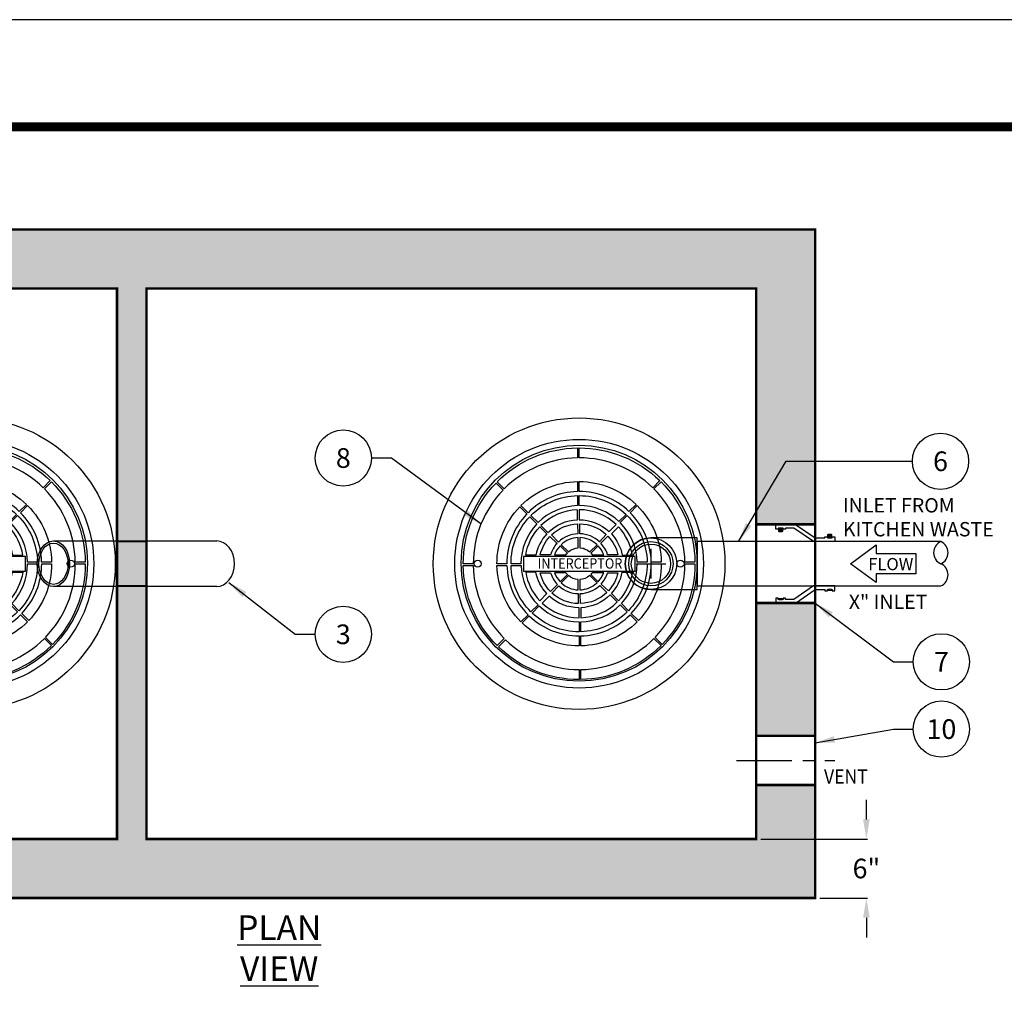
# Model space of a CAD drawing. Extents: x -12 to 286, y -9 to 376.
# Drawn here: x 68 to 168, y 276 to 376 of the extents above; entities that cross this region are included whole.
import ezdxf
from ezdxf.enums import TextEntityAlignment as Align

# ---------------------------------------------------------------- set-up
doc = ezdxf.new("R2010")
doc.units = 0
doc.header["$LTSCALE"] = 30
doc.header["$MEASUREMENT"] = 0
doc.linetypes.add('CENTER', pattern=[2, 1.25, -0.25, 0.25, -0.25])
doc.linetypes.add('HIDDEN', pattern=[0.375, 0.25, -0.125])
doc.layers.get('0').update_dxf_attribs({"linetype": 'CONTINUOUS'})
doc.layers.get('DEFPOINTS').update_dxf_attribs({"linetype": 'CONTINUOUS'})
for name, color, linetype in [('CON', 6, 'CONTINUOUS'), ('DIM', 1, 'CONTINUOUS'), ('DIMENSION', 1, 'CONTINUOUS'), ('Dimensions', 1, 'CONTINUOUS'), ('HATCH', 5, 'CONTINUOUS'), ('PVF', 3, 'CONTINUOUS'), ('SHT', 1, 'CONTINUOUS')]:
    doc.layers.add(name, color=color, linetype=linetype)
doc.layers.add('NO PRINT', color=7, linetype='CONTINUOUS', plot=False)
doc.styles.add('S', font='ROMANS', dxfattribs={"width": 0.9})
doc.styles.add('SIMPLEX', font='SIMPLEX.SHX', dxfattribs={"width": 0.9})
doc.dimstyles.get("Standard").update_dxf_attribs({"dimtxt": 2, "dimasz": 2, "dimexe": 0.125, "dimexo": 0.5, "dimgap": 0.75, "dimtad": 0, "dimtih": 1, "dimtoh": 1, "dimdec": 1, "dimlfac": 0.083333, "dimzin": 0, "dimdsep": 46, "dimlunit": 5, "dimtxsty": 'SIMPLEX', "dimcen": 1, "dimadec": 0, "dimazin": 0, "dimtfac": 1, "dimtdec": 1, "dimtofl": 0, "dimtmove": 0, "dimatfit": 3, "dimfxl": 1, "dimtolj": 1, "dimtzin": 0, "dimarcsym": 0})
doc.dimstyles.new('STANDARD$0', dxfattribs={"dimtxt": 2, "dimasz": 2, "dimexe": 0.125, "dimexo": 0.5, "dimgap": 0.75, "dimtad": 0, "dimtih": 1, "dimtoh": 1, "dimdec": 1, "dimlfac": 0.083333, "dimzin": 0, "dimdsep": 46, "dimlunit": 5, "dimtxsty": 'SIMPLEX', "dimcen": 1, "dimadec": 0, "dimazin": 0, "dimtfac": 1, "dimtdec": 1, "dimtofl": 0, "dimtmove": 0, "dimatfit": 3, "dimfxl": 1, "dimtolj": 1, "dimtzin": 0, "dimarcsym": 0})

# ---------------------------------------------------------------- blocks, each defined once
blk = doc.blocks.new('A$C434E279C')
at = {"layer": 'HATCH', "linetype": 'Continuous'}
for points in [[(-0.81, 55.98), (-0.81, 51.15, 0.194809), (-36.18, 36.18), (-39.59, 39.59, -0.195162)], [(39.01, 40.16), (35.6, 36.74, 0.194809), (0, 51.16), (0, 55.99, -0.195162)], [(-40.16, 39.01), (-36.74, 35.6, 0.194809), (-51.16, 0), (-55.99, 0, -0.195162)], [(-0.81, 39.71), (-0.81, 34.88, 0.192897), (-24.67, 24.67), (-28.09, 28.09, -0.193628)], [(27.51, 28.65), (24.09, 25.24, 0.192897), (0, 34.89), (0, 39.72, -0.193628)], [(55.98, 0.81), (51.15, 0.81, 0.194809), (36.18, 36.18), (39.59, 39.59, -0.195162)], [(-0.81, 32.9), (-0.81, 28.07, 0.191441), (-19.86, 19.86), (-23.27, 23.27, -0.192536)], [(22.7, 23.84), (19.28, 20.42, 0.191441), (0, 28.08), (0, 32.91, -0.192536)], [(-28.65, 27.51), (-25.24, 24.09, 0.192897), (-34.89, 0), (-39.72, 0, -0.193628)], [(-18.46, 18.46), (-15.04, 15.04, -0.189053), (-0.81, 21.26), (-0.81, 26.09, 0.190875)], [(0, 26.11), (0, 21.28, -0.189053), (14.46, 15.61), (17.88, 19.02, 0.190875)], [(39.71, 0.81), (34.88, 0.81, 0.192897), (24.67, 24.67), (28.09, 28.09, -0.193628)], [(-23.84, 22.7), (-20.42, 19.28, 0.191441), (-28.08, 0), (-32.91, 0, -0.192536)], [(-0.74, 19.28), (-0.59, 14.46, 0.181758), (-9.97, 10.49), (-13.38, 13.9, -0.183952)], [(13.11, 14.16), (9.81, 10.64, 0.181758), (0.37, 14.46), (0.37, 19.29, -0.183952)], [(32.9, 0.81), (28.07, 0.81, 0.191441), (19.86, 19.86), (23.27, 23.27, -0.192536)], [(-25.77, 4.15, -0.149824), (-19.02, 17.88), (-15.61, 14.46, 0.138676), (-20.87, 4.15)], [(25.77, 4.15, 0.149824), (19.02, 17.88), (15.61, 14.46, -0.138676), (20.87, 4.15)], [(-18.8, 4.34, -0.130662), (-14.16, 13.11), (-10.64, 9.81, 0.110365), (-13.8, 4.34)], [(-5.16, 5.68, -0.174016), (-0.37, 7.67), (-0.37, 12.65, 0.183783), (-8.68, 9.2)], [(0.37, 7.67, -0.174016), (5.16, 5.68), (8.68, 9.2, 0.183783), (0.37, 12.65)], [(13.8, 4.34, 0.114204), (10.49, 9.97), (13.9, 13.38, -0.135612), (18.8, 4.34)], [(-11.88, 4.34), (-6.33, 4.34, -0.033933), (-5.68, 5.16), (-9.2, 8.68, 0.101762)], [(6.33, 4.34), (11.88, 4.34, 0.101762), (9.2, 8.68), (5.68, 5.16, -0.033933)], [(23.84, -22.7), (20.42, -19.28, 0.191441), (28.08, 0), (32.91, 0, -0.192536)], [(28.65, -27.51), (25.24, -24.09, 0.192897), (34.89, 0), (39.72, 0, -0.193628)], [(40.16, -39.01), (36.74, -35.6, 0.194809), (51.16, 0), (55.99, 0, -0.195162)], [(-55.98, -0.81), (-51.15, -0.81, 0.194809), (-36.18, -36.18), (-39.59, -39.59, -0.195162)], [(-39.71, -0.81), (-34.88, -0.81, 0.192897), (-24.67, -24.67), (-28.09, -28.09, -0.193628)], [(-32.9, -0.81), (-28.07, -0.81, 0.191441), (-19.86, -19.86), (-23.27, -23.27, -0.192536)], [(-25.77, -4.15, 0.149824), (-19.02, -17.88), (-15.61, -14.46, -0.138676), (-20.87, -4.15)], [(-13.8, -4.34, 0.114204), (-10.49, -9.97), (-13.9, -13.38, -0.135612), (-18.8, -4.34)], [(-6.33, -4.34), (-11.88, -4.34, 0.101762), (-9.2, -8.68), (-5.68, -5.16, -0.033933)], [(11.88, -4.34), (6.33, -4.34, -0.033933), (5.68, -5.16), (9.2, -8.68, 0.101762)], [(18.8, -4.34, -0.130662), (14.16, -13.11), (10.64, -9.81, 0.110365), (13.8, -4.34)], [(25.77, -4.15, -0.149824), (19.02, -17.88), (15.61, -14.46, 0.138676), (20.87, -4.15)], [(-0.37, -7.67, -0.174016), (-5.16, -5.68), (-8.68, -9.2, 0.183783), (-0.37, -12.65)], [(5.16, -5.68, -0.174016), (0.37, -7.67), (0.37, -12.65, 0.183783), (8.68, -9.2)], [(-13.11, -14.16), (-9.81, -10.64, 0.181758), (-0.37, -14.46), (-0.37, -19.29, -0.183952)], [(0.74, -19.28), (0.59, -14.46, 0.181758), (9.97, -10.49), (13.38, -13.9, -0.183952)], [(0, -26.11), (0, -21.28, -0.189053), (-14.46, -15.61), (-17.88, -19.02, 0.190875)], [(18.46, -18.46), (15.04, -15.04, -0.189053), (0.81, -21.26), (0.81, -26.09, 0.190875)], [(-22.7, -23.84), (-19.28, -20.42, 0.191441), (0, -28.08), (0, -32.91, -0.192536)], [(0.81, -32.9), (0.81, -28.07, 0.191441), (19.86, -19.86), (23.27, -23.27, -0.192536)], [(-27.51, -28.65), (-24.09, -25.24, 0.192897), (0, -34.89), (0, -39.72, -0.193628)], [(0.81, -39.71), (0.81, -34.88, 0.192897), (24.67, -24.67), (28.09, -28.09, -0.193628)], [(-39.01, -40.16), (-35.6, -36.74, 0.194809), (0, -51.16), (0, -55.99, -0.195162)], [(0.81, -55.98), (0.81, -51.15, 0.194809), (36.18, -36.18), (39.59, -39.59, -0.195162)]]:
    blk.add_lwpolyline(points, format="xyb", close=True, dxfattribs=at)
blk.add_lwpolyline([(-26.94, -3.55), (27.11, -3.55), (27.11, 3.55), (-26.94, 3.55)], close=True, dxfattribs=at)
for centre, radius in [((0, 0), 70.47), ((0, 0), 60.09), ((0, 0.22), 57.03), ((-49, 0), 1.72), ((49, 0), 1.72)]:
    blk.add_circle(centre, radius, dxfattribs=at)
blk.add_point((2.37, 7.3), dxfattribs=at)
at = {"layer": 'HATCH', "linetype": 'Continuous', "style": 'SIMPLEX', "width": 0.9}
blk.add_text('INTERCEPTOR', height=5, dxfattribs=at).set_placement((0.43, -2.38), align=Align.CENTER)
blk = doc.blocks.new('*D20')
at = {"layer": 'DEFPOINTS', "color": 0, "linetype": 'Continuous', "transparency": 16777216}
for p in [(142.84, 292.91), (148.84, 286.91), (154.06, 286.91)]:
    blk.add_point(p, dxfattribs=at)
at = {"layer": 'DIM', "color": 0, "linetype": 'Continuous', "lineweight": -2, "transparency": 16777216}
for p, q in [((154.06, 294.91), (154.06, 296.91)), ((143.34, 292.91), (154.18, 292.91)), ((149.34, 286.91), (154.18, 286.91)), ((154.06, 284.91), (154.06, 282.91))]:
    blk.add_line(p, q, dxfattribs=at)
at = {"layer": 'DIM', "color": 0, "linetype": 'Continuous', "transparency": 16777216}
for points in [[(153.72, 294.91), (154.39, 294.91), (154.06, 292.91)], [(153.72, 284.91), (154.39, 284.91), (154.06, 286.91)]]:
    blk.add_solid(points, dxfattribs=at)
at = {"layer": 'DIM', "color": 0, "linetype": 'Continuous', "transparency": 16777216, "insert": (154.06, 289.91), "char_height": 2, "attachment_point": 5, "style": 'SIMPLEX'}
blk.add_mtext('\\A1;6"', dxfattribs=at)
blk = doc.blocks.new('A$Ce008b968')
at = {"layer": 'NO PRINT'}
blk.add_lwpolyline([(-17, 0.2964), (-8.3818, 0.2964), (-8.3818, 11.4493), (-17, 11.4493)], close=True, dxfattribs=at)
at = {"layer": 'SHT', "color": 2, "linetype": 'Continuous', "const_width": 0.0268}
blk.add_lwpolyline([(-16.665, 10.8712), (-16.665, 0.8745, 0.414214), (-16.403, 0.6124), (-8.9788, 0.6124, 0.414214), (-8.7168, 0.8745), (-8.7168, 10.8712, 0.414211), (-8.9788, 11.1333), (-16.403, 11.1333, 0.413912)], format="xyb", close=True, dxfattribs=at)

msp = doc.modelspace()

# ---------------------------------------------------------------- hatches: boundary and pattern name
at = {"layer": 'CON', "linetype": 'Continuous'}
h = msp.add_hatch(dxfattribs=at)
h.set_pattern_fill('AR-CONC', color=9, scale=0.75)
h.set_pattern_definition([(50, (-1685.96, -136.887), (5.379451, -0.470641), [0.5625, -6.1875]), (355, (-1685.96, -136.887), (-1.040635, 5.641441), [0.45, -4.95]), (100.45144, (-1685.512, -136.9264), (4.338816, 5.1708), [0.478051, -5.258566]), (46.1842, (-1685.96, -135.387), (8.00431, -1.241395), [0.84375, -9.28125]), (96.63564, (-1685.293, -135.491), (7.009965, 7.30589), [0.717078, -7.887853]), (351.18416, (-1685.96, -135.387), (7.009965, 7.30589), [0.675, -7.425]), (21, (-1685.21, -135.762), (4.476803, -3.019642), [0.5625, -6.1875]), (326, (-1685.21, -135.762), (1.824865, 5.438625), [0.45, -4.95]), (71.45144, (-1684.837, -136.014), (6.301668, 2.418984), [0.478051, -5.258566]), (37.5, (-1685.9601, -136.8872), (0.091199, 2.496704), [0, -4.89, 0, -5.025, 0, -4.96875]), (7.5, (-1685.96, -136.8872), (1.9730215, 2.958088), [0, -2.865, 0, -4.7775, 0, -1.89375]), (327.5, (-1687.6326, -136.8872), (4.0036683, -0.1691615), [0, -1.875, 0, -5.85, 0, -7.7625]), (317.5, (-1688.3826, -136.8872), (4.373896, 0.7507874), [0, -2.4375, 0, -3.885, 0, -5.5125])])
h.paths.add_polyline_path([(77.84, 348.91), (44.84, 348.91), (44.84, 292.91), (77.84, 292.91)], flags=16)
h.paths.add_polyline_path([(80.84, 292.91), (142.84, 292.91), (142.84, 348.91), (80.84, 348.91)], flags=16)
h.paths.add_polyline_path([(148.84, 354.91), (38.84, 354.91), (38.84, 286.91), (148.84, 286.91)])
h.paths.add_polyline_path([(38.84, 324.91), (44.84, 324.91), (44.84, 316.91), (38.84, 316.91)])
h.paths.add_polyline_path([(148.84, 324.91), (142.84, 324.91), (142.84, 316.91), (148.84, 316.91)])
h.paths.add_polyline_path([(148.84, 298.41), (142.84, 298.41), (142.84, 303.41), (148.84, 303.41)], flags=17)

# ---------------------------------------------------------------- linework, layer by layer
at = {"layer": 'CON', "linetype": 'Continuous', "const_width": 0.25}
msp.add_lwpolyline([(148.84, 354.91), (38.84, 354.91), (38.84, 286.91), (148.84, 286.91)], close=True, dxfattribs=at)
at = {"layer": 'CON', "linetype": 'HIDDEN', "ltscale": 0.5, "const_width": 0.25}
for points in [[(77.84, 348.91), (44.84, 348.91), (44.84, 292.91), (77.84, 292.91)], [(80.84, 292.91), (142.84, 292.91), (142.84, 348.91), (80.84, 348.91)]]:
    msp.add_lwpolyline(points, close=True, dxfattribs=at)
at = {"layer": 'CON', "linetype": 'HIDDEN', "ltscale": 0.25, "const_width": 0.25}
for points in [[(148.84, 324.91), (142.84, 324.91), (142.84, 316.91), (148.84, 316.91)], [(148.84, 298.41), (142.84, 298.41), (142.84, 303.41), (148.84, 303.41)]]:
    msp.add_lwpolyline(points, close=True, dxfattribs=at)
at = {"layer": 'DIM', "linetype": 'Continuous'}
msp.add_lwpolyline([(155.05, 321.95), (159.1, 321.95), (159.1, 319.87), (155.05, 319.87), (155.05, 318.99), (152.45, 320.91), (155.05, 322.82)], close=True, dxfattribs=at)
at = {"layer": 'DIM', "color": 9, "linetype": 'CENTER', "ltscale": 0.15}
msp.add_lwpolyline([(140.84, 300.91), (150.84, 300.91)], dxfattribs=at)
at = {"layer": 'DIM', "linetype": 'Continuous'}
for centre in [(100.86, 331.66), (161.6, 331.33), (100.86, 313.73), (161.69, 310.93), (161.69, 304.09)]:
    msp.add_circle(centre, 2.86, dxfattribs=at)
at = {"layer": 'PVF', "linetype": 'Continuous'}
for p, q in [((145.24, 324.28), (145.4, 324.44)), ((145.28, 324.24), (145.44, 324.4)), ((150.4, 323.82), (150.24, 323.66)), ((150.44, 323.78), (150.28, 323.62))]:
    msp.add_line(p, q, dxfattribs=at)
at = {"layer": 'PVF', "color": 9}
for p, q in [((132.15, 322.41), (132.15, 319.41)), ((130.65, 320.91), (133.65, 320.91))]:
    msp.add_line(p, q, dxfattribs=at)
at = {"layer": 'PVF', "linetype": 'Continuous'}
for points in [[(145.84, 324.41), (145.59, 324.41), (145.59, 324.53), (145.09, 324.53), (145.09, 324.41), (144.84, 324.41), (144.84, 324.91), (146.84, 324.91), (148.84, 323.53), (149.84, 323.53), (149.84, 323.66), (150.09, 323.66), (150.09, 323.53), (150.59, 323.53), (150.59, 323.66), (150.84, 323.66), (150.84, 323.16), (148.68, 323.16), (146.68, 324.53), (145.84, 324.53)], [(145.45, 324.28), (145.34, 324.21), (145.22, 324.28), (145.22, 324.41), (145.34, 324.48), (145.45, 324.41)], [(150.22, 323.79), (150.34, 323.85), (150.45, 323.79), (150.45, 323.65), (150.34, 323.58), (150.22, 323.65)], [(142.84, 323.16), (136.84, 323.16), (136.84, 318.66), (142.84, 318.66)], [(145.84, 317.41), (145.59, 317.41), (145.59, 317.28), (145.09, 317.28), (145.09, 317.41), (144.84, 317.41), (144.84, 316.91), (146.84, 316.91), (148.84, 318.28), (149.84, 318.28), (149.84, 318.16), (150.09, 318.16), (150.09, 318.28), (150.59, 318.28), (150.59, 318.16), (150.84, 318.16), (150.84, 318.66), (148.68, 318.66), (146.68, 317.28), (145.84, 317.28)], [(150.52, 318.28), (150.15, 318.28), (150.15, 318.23), (150.52, 318.23)], [(145.52, 317.33), (145.15, 317.33), (145.15, 317.28), (145.52, 317.28)]]:
    msp.add_lwpolyline(points, close=True, dxfattribs=at)
for points in [[(145.15, 324.53), (145.52, 324.53), (145.52, 324.21, -0.414214), (145.47, 324.16), (145.2, 324.16, -0.414214), (145.15, 324.21)], [(136.84, 323.53), (132.15, 323.53, 1), (132.15, 318.28), (136.84, 318.28)], [(150.52, 323.53), (150.15, 323.53), (150.15, 323.85, -0.414214), (150.2, 323.91), (150.47, 323.91, -0.414214), (150.52, 323.85)]]:
    msp.add_lwpolyline(points, format="xyb", close=True, dxfattribs=at)
for points in [[(71.38, 323.23), (87.99, 323.23)], [(161.63, 323.16), (148.84, 323.16), (148.84, 318.66), (161.63, 318.66)], [(87.99, 318.59), (71.38, 318.59)]]:
    msp.add_lwpolyline(points, dxfattribs=at)
at = {"layer": 'PVF', "color": 9, "linetype": 'HIDDEN'}
for points in [[(77.84, 323.16), (80.84, 323.16), (80.84, 318.66), (77.84, 318.66)], [(148.84, 323.16), (142.84, 323.16), (142.84, 318.66), (148.84, 318.66)], [(148.84, 323.16), (142.84, 323.16), (142.84, 318.66), (148.84, 318.66)]]:
    msp.add_lwpolyline(points, close=True, dxfattribs=at)
at = {"layer": 'PVF', "linetype": 'Continuous'}
for centre, radius in [((145.34, 324.34), 0.116), ((132.15, 320.91), 2.62), ((150.34, 323.72), 0.116), ((132.15, 320.91), 2.25), ((132.15, 320.91), 2)]:
    msp.add_circle(centre, radius, dxfattribs=at)
for centre, start, end in [((162.11, 322.03), 113.0153, 246.9847), ((161.15, 322.03), 293.0153, 66.9847), ((161.15, 319.78), 293.0153, 66.9847)]:
    msp.add_arc(centre, 1.22, start, end, dxfattribs=at)
for major_axis in [(0, 2.32), (0, -2.1)]:
    msp.add_ellipse((71.38, 320.91), major_axis=major_axis, ratio=0.707107, dxfattribs=at)
msp.add_ellipse((87.96, 320.91), major_axis=(0, 2.32), ratio=0.789872, start_param=3.141593, end_param=6.283185, dxfattribs=at)

# ---------------------------------------------------------------- block references
at = {"linetype": 'Continuous', "xscale": 34.50365148139765, "yscale": 34.50365148139765, "zscale": 34.50365148139765}
msp.add_blockref('A$Ce008b968', (575.01, -18.8), dxfattribs=at)
at = {"layer": 'DIMENSION', "linetype": 'Continuous', "xscale": 0.2104188900852455, "yscale": 0.2104188900852455, "zscale": 0.2104188900852455}
for p in [(62.84, 320.91), (124.84, 320.91)]:
    msp.add_blockref('A$C434E279C', p, dxfattribs=at)

# ---------------------------------------------------------------- texts
at = {"layer": 'DIM', "linetype": 'Continuous', "style": 'SIMPLEX'}
msp.add_text('FLOW', height=1.241, dxfattribs=at).set_placement((154.24, 320.25))
at = {"layer": 'DIM', "linetype": 'Continuous', "attachment_point": 5, "style": 'SIMPLEX'}
for s, insert, char_height in [('\\A1;8', (100.86, 331.66), 2), ('\\A1;6', (161.6, 331.33), 2), ('\\A1;3', (100.86, 313.73), 2), ('\\A1;7', (161.69, 310.93), 2), ('\\A1;10', (161.69, 304.09), 2), ('\\A1;{\\LPLAN VIEW}', (94.34, 281.82), 2.5)]:
    msp.add_mtext(s, dxfattribs=dict(at, insert=insert, char_height=char_height))
at = {"layer": 'Dimensions', "linetype": 'Continuous', "style": 'S', "width": 0.9}
msp.add_text('VENT', height=1.459, dxfattribs=at).set_placement((149.75, 298.54))
at = {"layer": 'Dimensions', "linetype": 'Continuous', "char_height": 1.459, "attachment_point": 1, "style": 'S'}
for s, insert, width in [('INLET FROM KITCHEN WASTE', (151.67, 327.58), 15.5155), ('X" INLET', (152.27, 317.76), 10.8686)]:
    msp.add_mtext(s, dxfattribs=dict(at, insert=insert, width=width))

# ---------------------------------------------------------------- dimensions: what is measured, and where the dimension line sits
at = {"layer": 'DIM', "linetype": 'Continuous'}
dim = msp.add_linear_dim(base=(154.06, 286.91), p1=(142.84, 292.91), p2=(148.84, 286.91), angle=90, dimstyle='STANDARD$0', override={"dimlfac": 1, "dimpost": '"'}, dxfattribs=at)
dim.commit()
dim.dimension.update_dxf_attribs({"geometry": '*D20', "text_midpoint": (154.06, 289.91), "dimtype": 160})

# ---------------------------------------------------------------- leaders
for points in [[(114.86, 324.95), (105.75, 331.66), (103.72, 331.66)], [(141.06, 323.16), (145.91, 331.33), (158.74, 331.33)], [(89.22, 319.01), (95.97, 313.73), (98, 313.73)], [(148.84, 316.91), (156.8, 310.93), (158.83, 310.93)], [(148.84, 302.7), (156.8, 304.09), (158.83, 304.09)]]:
    msp.add_leader(points, dimstyle='Standard', override={"dimgap": 0.75, "dimtad": 0}, dxfattribs=at)

doc.saveas('drawing.dxf')
